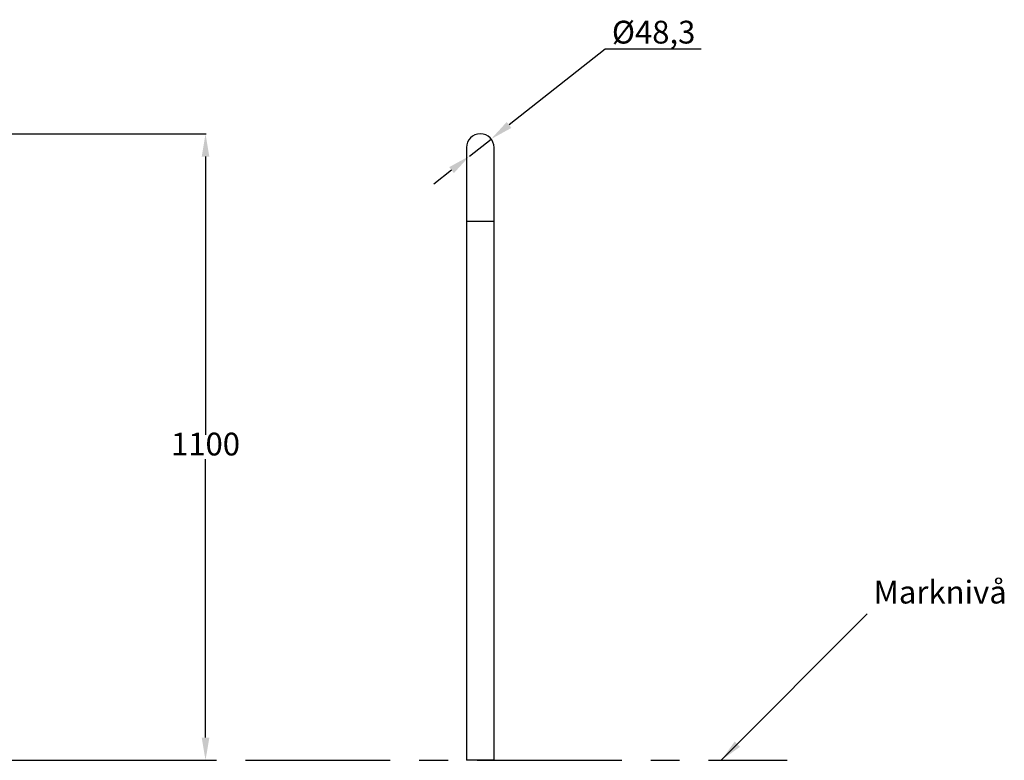
# Model space of a CAD drawing. Units: millimetres. Extents: x -1851 to 2325, y 724 to 2951.
# Drawn here: x 597 to 2325, y 990 to 2291 of the extents above; entities that cross this region are included whole.
import ezdxf

# ---------------------------------------------------------------- set-up
doc = ezdxf.new("R2010")
doc.units = ezdxf.units.MM
doc.header["$PDSIZE"] = -1
doc.linetypes.add('CENTERX2', pattern=[20.32, 12.7, -2.54, 2.54, -2.54])
doc.dimstyles.new('ISO-25', dxfattribs={"dimtxt": 2.5, "dimasz": 2.5, "dimexe": 1.25, "dimexo": 0.625, "dimtad": 1, "dimtxsty": 'Standard', "dimcen": 2.5, "dimadec": 0, "dimazin": 0, "dimtfac": 1, "dimtmove": 0, "dimatfit": 3, "dimfxl": 1, "dimarcsym": 0})

# ---------------------------------------------------------------- blocks, each defined once
blk = doc.blocks.new('*D4')
at = {"color": 0, "lineweight": -2}
for p, q in [((402, 2090.5), (924.1, 2090.5)), ((923.1, 2050.5), (923.1, 1562)), ((923.1, 1030.4), (923.1, 1518.9)), ((556.1, 990.4), (924.1, 990.4))]:
    blk.add_line(p, q, dxfattribs=at)
at = {"color": 0}
for points in [[(929.8, 2050.5), (916.4, 2050.5), (923.1, 2090.5)], [(916.4, 1030.4), (929.8, 1030.4), (923.1, 990.4)]]:
    blk.add_solid(points, dxfattribs=at)
at = {"layer": 'Defpoints', "color": 0}
for p in [(401, 2090.5), (555.1, 990.4), (923.1, 990.4)]:
    blk.add_point(p, dxfattribs=at)
at = {"color": 0, "insert": (923.1, 1540.5), "char_height": 40, "attachment_point": 5}
blk.add_mtext('1100', dxfattribs=at)
blk = doc.blocks.new('*D5')
at = {"color": 0, "lineweight": -2}
for p, q in [((1624.8, 2239), (1455.9, 2106.1)), ((1793, 2239), (1624.8, 2239)), ((1386.5, 2051.5), (1424.5, 2081.3)), ((1355.1, 2026.7), (1323.6, 2002))]:
    blk.add_line(p, q, dxfattribs=at)
at = {"color": 0}
for points in [[(1451.8, 2111.3), (1460, 2100.8), (1424.5, 2081.3)], [(1359.2, 2021.5), (1350.9, 2032), (1386.5, 2051.5)]]:
    blk.add_solid(points, dxfattribs=at)
at = {"layer": 'Defpoints', "color": 0}
for p in [(1424.5, 2081.3), (1386.5, 2051.5)]:
    blk.add_point(p, dxfattribs=at)
at = {"color": 0, "insert": (1709.7, 2263.8), "char_height": 40, "attachment_point": 5}
blk.add_mtext('%%c48,3', dxfattribs=at)

msp = doc.modelspace()

# ---------------------------------------------------------------- linework, layer by layer
at = {"color": 7, "linetype": 'Continuous', "lineweight": 25}
for p, q in [((1381.33, 2066.38), (1381.33, 1936.38)), ((1429.63, 1936.38), (1429.63, 2066.38)), ((1381.33, 1936.38), (1381.33, 990.38)), ((1429.63, 990.38), (1429.63, 1936.38)), ((1429.63, 990.38), (1381.33, 990.38))]:
    msp.add_line(p, q, dxfattribs=at)
at = {"color": 8, "linetype": 'Continuous', "lineweight": 25}
msp.add_line((1429.63, 1936.38), (1381.33, 1936.38), dxfattribs=at)
at = {"linetype": 'CENTERX2', "ltscale": 20}
msp.add_line((-1851.4, 990.38), (1944.17, 990.38), dxfattribs=at)
at = {"color": 7, "linetype": 'Continuous', "lineweight": 25}
msp.add_arc((1405.48, 2066.38), 24.15, 0, 180, dxfattribs=at)

# ---------------------------------------------------------------- texts
at = {"insert": (2095.89, 1305.72), "char_height": 40, "width": 274.4259, "attachment_point": 1}
msp.add_mtext('{Marknivå}', dxfattribs=at)

# ---------------------------------------------------------------- dimensions: what is measured, and where the dimension line sits
dim = msp.add_diameter_dim_2p(p1=(1386.5, 2051.45), p2=(1424.46, 2081.32), dimstyle='ISO-25', override={"dimtxt": 40, "dimasz": 40, "dimexe": 1, "dimexo": 1, "dimgap": 1.524, "dimtih": 1, "dimtoh": 1, "dimdec": 1, "dimzin": 0, "dimadec": 2, "dimtzin": 0})
dim.commit()
dim.dimension.update_dxf_attribs({"geometry": '*D5', "text_midpoint": (1709.69, 2238.97), "dimtype": 163})
dim = msp.add_linear_dim(base=(923.09, 990.38), p1=(400.96, 2090.53), p2=(555.11, 990.38), angle=90, dimstyle='ISO-25', override={"dimtxt": 40, "dimasz": 40, "dimexe": 1, "dimexo": 1, "dimgap": 1.524, "dimtih": 1, "dimtoh": 1, "dimdec": 0, "dimlfac": 1, "dimzin": 0, "dimadec": 2, "dimtzin": 0})
dim.commit()
dim.dimension.update_dxf_attribs({"geometry": '*D4', "text_midpoint": (923.09, 1540.46)})

# ---------------------------------------------------------------- leaders
msp.add_leader([(1828.43, 990.38), (2084.32, 1247.33)], dimstyle='ISO-25', override={"dimscale": 0, "dimtxt": 3.5, "dimasz": 40, "dimexe": 1, "dimexo": 1, "dimgap": 20, "dimtih": 1, "dimtoh": 1, "dimzin": 0, "dimadec": 2, "dimtzin": 0})

doc.saveas('drawing.dxf')
